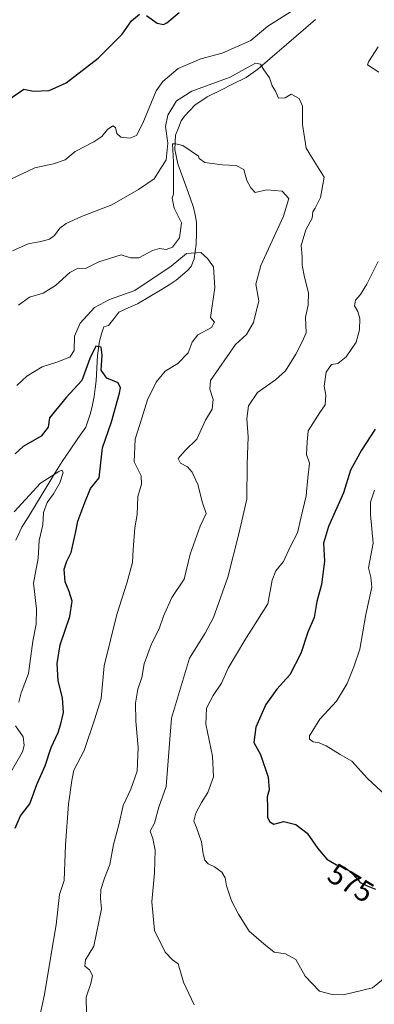
# Model space of a CAD drawing. Units: metres. Extents: x 614614 to 618075, y 4708557 to 4710927.
# Drawn here: x 615551 to 615672, y 4709059 to 4709393 of the extents above; entities that cross this region are included whole.
import ezdxf
from ezdxf.enums import TextEntityAlignment as Align

# ---------------------------------------------------------------- set-up
doc = ezdxf.new("R2010")
doc.units = ezdxf.units.M
doc.header["$MEASUREMENT"] = 0
for name, color, linetype, lineweight in [('Corriente natural lineal', 142, 'Continuous', 13), ('Curva de nivel maestra', 36, 'Continuous', 30), ('Curva de nivel normal', 36, 'Continuous', 0), ('Rótulo de curva de nivel directora', 19, 'Continuous', 0)]:
    doc.layers.add(name, color=color, linetype=linetype, lineweight=lineweight)
doc.styles.add('Arial', font='txt', dxfattribs={"height": 0.2})

# ---------------------------------------------------------------- blocks, each defined once
blk = doc.blocks.new('*U182')
at = {"layer": 'Curva de nivel normal', "color": 36, "linetype": 'Continuous', "lineweight": 0}
for points in [[(615675.9, 4709068.61, 570), (615671.11, 4709064.65, 570), (615661.24, 4709062.25, 570), (615657.35, 4709062.47, 570), (615653.04, 4709063.52, 570), (615648.24, 4709068.61, 570), (615645.01, 4709074.32, 570), (615641.6, 4709076.19, 570), (615637.74, 4709076.74, 570), (615634.22, 4709079.56, 570), (615629.25, 4709083.92, 570), (615625.65, 4709089.66, 570), (615623.18, 4709094.18, 570), (615621.57, 4709099.24, 570), (615621.1, 4709101.92, 570), (615619.91, 4709103.84, 570), (615617.42, 4709105.71, 570), (615615.32, 4709106.7, 570), (615614.21, 4709107.93, 570), (615613.58, 4709110.12, 570), (615613.07, 4709114.14, 570), (615611.4, 4709119.02, 570), (615610.5, 4709121.17, 570), (615611.18, 4709123.86, 570), (615613.03, 4709127.51, 570), (615615.17, 4709130.85, 570), (615617.1, 4709136.14, 570), (615616.82, 4709143.18, 570), (615614.53, 4709154.01, 570), (615614.78, 4709159.36, 570), (615617.01, 4709163.68, 570), (615619.78, 4709167.84, 570), (615622.14, 4709173.01, 570), (615627.73, 4709182.5, 570), (615635.5, 4709194.78, 570), (615637, 4709202.78, 570), (615638.23, 4709205.91, 570), (615640.92, 4709209.1, 570), (615643.26, 4709214.24, 570), (615645.6, 4709218.82, 570), (615646.83, 4709224.24, 570), (615648.57, 4709231.33, 570), (615649.13, 4709237.45, 570), (615649.7, 4709242.36, 570), (615648.71, 4709245.38, 570), (615648.88, 4709249.59, 570), (615649.28, 4709253.32, 570), (615653.15, 4709259.55, 570), (615654.95, 4709262.13, 570), (615655.18, 4709265.45, 570), (615654.68, 4709268.45, 570), (615655.33, 4709273.21, 570), (615657.12, 4709275.82, 570), (615659.26, 4709276.2, 570), (615662.17, 4709278.44, 570), (615665.47, 4709283.4, 570), (615666.69, 4709287.59, 570), (615666.72, 4709291.4, 570), (615666.09, 4709293.78, 570), (615664.95, 4709295.76, 570), (615665.28, 4709297.64, 570), (615667, 4709299.5, 570), (615669.19, 4709303.04, 570), (615673, 4709310.77, 570)], [(615673.19, 4709374.91, 570), (615669.42, 4709377.38, 570), (615669.72, 4709378.33, 570), (615672.96, 4709383.42, 570)], [(615647.12, 4709397.66, 570), (615635.6, 4709390.41, 570), (615629.75, 4709385.62, 570), (615620.11, 4709381.25, 570), (615612.79, 4709379.38, 570), (615605.11, 4709376.1, 570), (615599.93, 4709371.71, 570), (615597.68, 4709368.57, 570), (615593.14, 4709357.64, 570), (615591.04, 4709353.36, 570), (615588.79, 4709352.5, 570), (615585.65, 4709352.9, 570), (615584.37, 4709354.08, 570), (615583.85, 4709356.17, 570), (615582.93, 4709356.69, 570), (615581.16, 4709355.47, 570), (615579.22, 4709353.12, 570), (615576.49, 4709351.28, 570), (615570.21, 4709347.99, 570), (615566.79, 4709345.15, 570), (615562.79, 4709343.82, 570), (615556.45, 4709342.48, 570), (615548.12, 4709338.54, 570)]]:
    blk.add_polyline3d(points, dxfattribs=at)
blk = doc.blocks.new('*U198')
at = {"layer": 'Curva de nivel normal', "color": 36, "linetype": 'Continuous', "lineweight": 0}
blk.add_polyline3d([(615550.98, 4709295.9, 560), (615554.66, 4709298.63, 560), (615559.35, 4709300, 560), (615563.52, 4709302.57, 560), (615568.37, 4709306.97, 560), (615571.17, 4709308.42, 560), (615573.75, 4709308.38, 560), (615578.2, 4709310.59, 560), (615585.75, 4709312.99, 560), (615588.97, 4709311.92, 560), (615591.75, 4709311.97, 560), (615596.37, 4709314.42, 560), (615598.8, 4709315.12, 560), (615601.04, 4709314.82, 560), (615603.23, 4709315.62, 560), (615605.58, 4709318.78, 560), (615606.28, 4709323.83, 560), (615603.74, 4709328.82, 560), (615603.12, 4709332.14, 560), (615603.5407, 4709333.4868, 560), (615603.5385, 4709337.7366, 0), (615603.5385, 4709344.5231, 0), (615603.1813, 4709350.5953, 0), (615604.3719, 4709350.5953, 0), (615606.7531, 4709350, 0), (615611.9908, 4709346.4278, 560), (615612.24, 4709345.66, 560), (615614.23, 4709344.28, 560), (615620.11, 4709343.48, 560), (615624.82, 4709343.26, 560), (615627.44, 4709341.86, 560), (615628.42, 4709338.22, 560), (615629.81, 4709335.71, 560), (615631.3, 4709334.14, 560), (615635.17, 4709335.03, 560), (615640.4, 4709334.57, 560), (615642.72, 4709332.03, 560), (615640.91, 4709326.12, 560), (615633.21, 4709309.42, 560), (615631.48, 4709303.06, 560), (615632.5, 4709297.35, 560), (615630.71, 4709290.1, 560), (615628.28, 4709286.03, 560), (615624.55, 4709282.58, 560), (615616.06, 4709270.46, 560), (615615.82, 4709267.5, 560), (615616.98, 4709263.94, 560), (615616.7, 4709260.75, 560), (615614.45, 4709256.94, 560), (615611.49, 4709250.58, 560), (615607.47, 4709246.67, 560), (615605.13, 4709244, 560), (615605.93, 4709242.36, 560), (615608.25, 4709241.14, 560), (615609.91, 4709239.35, 560), (615611.8, 4709235.17, 560), (615613.36, 4709229, 560), (615614.64, 4709225.33, 560), (615612.6, 4709221.09, 560), (615609.19, 4709211.62, 560), (615607.12, 4709203.17, 560), (615603.03, 4709196.95, 560), (615600.12, 4709190.57, 560), (615598.69, 4709186.27, 560), (615596.05, 4709181.24, 560), (615593.56, 4709174.45, 560), (615592.81, 4709169.82, 560), (615591.5, 4709165.83, 560), (615590.71, 4709161.13, 560), (615590.75, 4709155.02, 560), (615591.51, 4709146.11, 560), (615591.27, 4709138.11, 560), (615589.09, 4709131.93, 560), (615586.43, 4709126.39, 560), (615585, 4709119.89, 560), (615583.14, 4709113.26, 560), (615581.93, 4709106.41, 560), (615580.1, 4709101.79, 560), (615578.85, 4709098.02, 560), (615578.73, 4709095.06, 560), (615579.15, 4709091.49, 560), (615576.57, 4709078.77, 560), (615573.74, 4709074.12, 560), (615573.51, 4709072.04, 560), (615575.01, 4709070.76, 560), (615576.04, 4709068.9, 560), (615575.5, 4709066.11, 560), (615573.91, 4709061.57, 560), (615574.02, 4709055.96, 560)], dxfattribs=at)
blk = doc.blocks.new('*U210')
at = {"layer": 'Curva de nivel normal', "color": 36, "linetype": 'Continuous', "lineweight": 0}
blk.add_polyline3d([(615550.39, 4709268.76, 555), (615553.74, 4709271.9, 555), (615558.95, 4709275.07, 555), (615563.92, 4709276.6, 555), (615568.36, 4709278.34, 555), (615569.8, 4709280.56, 555), (615569.94, 4709285.39, 555), (615571.87, 4709289.88, 555), (615576.79, 4709295.09, 555), (615581.79, 4709297.83, 555), (615590.45, 4709300.9, 555), (615602.81, 4709309.2, 555), (615607.99, 4709313.43, 555), (615612.83, 4709313.82, 555), (615615.08, 4709311.73, 555), (615617.12, 4709308.93, 555), (615617.62, 4709301.88, 555), (615616.08, 4709291.78, 555), (615617.44, 4709290.18, 555), (615616.41, 4709288.38, 555), (615611.86, 4709285.9, 555), (615609.85, 4709283.45, 555), (615608.58, 4709279.79, 555), (615605, 4709276.17, 555), (615600.72, 4709273.56, 555), (615597.62, 4709269.87, 555), (615594.69, 4709263.88, 555), (615592.81, 4709257.6, 555), (615590.59, 4709250.59, 555), (615590.25, 4709242.88, 555), (615592.6, 4709238.15, 555), (615592.7, 4709235.33, 555), (615591.45, 4709231.11, 555), (615591.21, 4709224.99, 555), (615590.45, 4709220.5, 555), (615589.85, 4709213.11, 555), (615589.65, 4709208.78, 555), (615587.75, 4709201.71, 555), (615584.28, 4709191.15, 555), (615580.04, 4709173.71, 555), (615579.04, 4709162.71, 555), (615576.9, 4709155.85, 555), (615573.26, 4709145.05, 555), (615569.71, 4709138.45, 555), (615569.08, 4709134.89, 555), (615567.95, 4709126.9, 555), (615566.94, 4709113.07, 555), (615566.42, 4709101.09, 555), (615564.85, 4709096.29, 555), (615563.77, 4709086.07, 555), (615562.03, 4709076.12, 555), (615559.76, 4709062.46, 555), (615557.39, 4709051.5, 555)], dxfattribs=at)
blk = doc.blocks.new('*U214')
at = {"layer": 'Curva de nivel normal', "color": 36, "linetype": 'Continuous', "lineweight": 0}
for points in [[(615547.5, 4709136.2, 545), (615552.3, 4709144.65, 545), (615552.94, 4709146.76, 545), (615552.51, 4709149.74, 545), (615549.96, 4709153.44, 545)], [(615551.06, 4709161.48, 545), (615551.9, 4709164.58, 545), (615554.31, 4709171.15, 545), (615555.8, 4709182.12, 545), (615557, 4709187.89, 545), (615557.06, 4709193.06, 545), (615556.05, 4709201.71, 545), (615557.6, 4709210.26, 545), (615557.97, 4709216.2, 545), (615559.26, 4709221.52, 545), (615559.5, 4709225.72, 545), (615560.66, 4709229.03, 545), (615562.88, 4709232, 545), (615564.98, 4709235.78, 545), (615566.07, 4709239.24, 545), (615565.67, 4709240.01, 545), (615564.64, 4709239.64, 545), (615558.45, 4709235.58, 545), (615553.32, 4709230.1, 545), (615549.47, 4709225.9, 545)]]:
    blk.add_polyline3d(points, dxfattribs=at)
blk = doc.blocks.new('*U220')
at = {"layer": 'Curva de nivel normal', "color": 36, "linetype": 'Continuous', "lineweight": 0}
blk.add_polyline3d([(615671.77, 4709233.29, 580), (615670.35, 4709229.23, 580), (615670.34, 4709225.01, 580), (615671.26, 4709215.31, 580), (615669.7, 4709206.96, 580), (615670.45, 4709203.78, 580), (615670.8, 4709200.45, 580), (615668.84, 4709191.11, 580), (615666.8, 4709179.45, 580), (615664.7, 4709173.45, 580), (615662.5, 4709167.78, 580), (615658.88, 4709161.78, 580), (615653.24, 4709155.68, 580), (615649.65, 4709150.02, 580), (615649.69, 4709148.94, 580), (615650.96, 4709147.97, 580), (615653.02, 4709147.72, 580), (615655.32, 4709146.66, 580), (615660.05, 4709143.72, 580), (615664.02, 4709141.41, 580), (615669.31, 4709135.55, 580), (615677.08, 4709128.48, 580)], dxfattribs=at)
blk = doc.blocks.new('*U221')
at = {"layer": 'Curva de nivel maestra', "color": 36, "linetype": 'Continuous', "lineweight": 30}
for points in [[(615548.03, 4709365.86, 575), (615552.82, 4709369.16, 575), (615556.05, 4709368.39, 575), (615561.37, 4709368.63, 575), (615567.08, 4709371.23, 575), (615578.04, 4709379.56, 575), (615586.09, 4709387.71, 575), (615589.32, 4709392.27, 575), (615592.06, 4709394.5, 575)], [(615594.38, 4709394.04, 575), (615598, 4709391.45, 575), (615600.2, 4709390.99, 575), (615601.3, 4709391.52, 575), (615605.45, 4709395.06, 575)], [(615671.93, 4709253.9, 575), (615667.34, 4709246.76, 575), (615663.64, 4709240.05, 575), (615661.24, 4709232.36, 575), (615656.15, 4709221, 575), (615654.43, 4709215.34, 575), (615654.73, 4709209.25, 575), (615653.79, 4709201.33, 575), (615652.16, 4709195.58, 575), (615651.25, 4709190.11, 575), (615649.14, 4709185.15, 575), (615646.77, 4709177.96, 575), (615642.99, 4709170.69, 575), (615638.61, 4709165.81, 575), (615634.89, 4709160.69, 575), (615631.45, 4709152.96, 575), (615630.79, 4709147.78, 575), (615633.03, 4709143.7, 575), (615635.67, 4709136.01, 575), (615636.05, 4709131.76, 575), (615635.28, 4709129.36, 575), (615635.42, 4709125.76, 575), (615635.41, 4709122.33, 575), (615636.28, 4709120.9, 575), (615637.62, 4709120.08, 575), (615640.97, 4709120.98, 575), (615645.06, 4709120, 575), (615648.95, 4709117.02, 575), (615652.52, 4709111.86, 575), (615655.61, 4709108.31, 575), (615658.86, 4709106.33, 575), (615661.28, 4709105.66, 575), (615663.84, 4709103.83, 575), (615666.87, 4709100.4, 575), (615669.27, 4709099.2, 575), (615672.08, 4709098.06, 575)]]:
    blk.add_polyline3d(points, dxfattribs=at)
blk = doc.blocks.new('*U229')
at = {"layer": 'Curva de nivel maestra', "color": 36, "linetype": 'Continuous', "lineweight": 30}
blk.add_polyline3d([(615549.88, 4709118.82, 550), (615551.59, 4709122.93, 550), (615554.76, 4709127.05, 550), (615557.2, 4709133.56, 550), (615559.99, 4709139.87, 550), (615562, 4709146.14, 550), (615564.45, 4709151.2, 550), (615565.28, 4709154.11, 550), (615566.24, 4709157.94, 550), (615565.84, 4709162.92, 550), (615564.41, 4709168.73, 550), (615564.06, 4709174.5, 550), (615565.11, 4709180.92, 550), (615568.33, 4709190.45, 550), (615569.19, 4709195.65, 550), (615568.2, 4709198.91, 550), (615566.74, 4709202.18, 550), (615566.46, 4709206.46, 550), (615567.32, 4709209.24, 550), (615568.87, 4709212.1, 550), (615570.46, 4709219.24, 550), (615571.06, 4709222.71, 550), (615573.49, 4709229.11, 550), (615575.44, 4709233.78, 550), (615578.36, 4709237.45, 550), (615579.47, 4709247.64, 550), (615582.53, 4709256.41, 550), (615585.28, 4709266.11, 550), (615585.55, 4709267.95, 550), (615584.72, 4709269.67, 550), (615580.96, 4709271.22, 550), (615578.99, 4709273.91, 550), (615579.34, 4709279.04, 550), (615578.97, 4709281.74, 550), (615577.15, 4709282.04, 550), (615575.13, 4709277.92, 550), (615572.48, 4709270.47, 550), (615567.13, 4709264.67, 550), (615561.53, 4709257.78, 550), (615561.02, 4709254.66, 550), (615558.65, 4709251.61, 550), (615552.53, 4709248.11, 550), (615549.85, 4709245.62, 550)], dxfattribs=at)

msp = doc.modelspace()

# ---------------------------------------------------------------- linework, layer by layer
at = {"layer": 'Corriente natural lineal', "color": 142, "linetype": 'Continuous', "lineweight": 13}
msp.add_polyline3d([(615651.71, 4709392.66, 566.7), (615648.45, 4709389.87, 566.47), (615645.2, 4709387.07, 566.08), (615641.94, 4709384.27, 565.86), (615638.69, 4709381.47, 565.55), (615635.43, 4709378.68, 565.25), (615632.18, 4709375.88, 564.69), (615628.21, 4709373.05, 564.16), (615623.79, 4709370.87, 564.09), (615619.36, 4709368.68, 563.74), (615614.94, 4709366.5, 563.38), (615610.83, 4709363.7, 562.79), (615609.05, 4709361.83, 562.15), (615607.26, 4709359.96, 561.56), (615606.19, 4709358.37, 561.28), (615605.23, 4709355.96, 561.4), (615604.26, 4709353.54, 562.01), (615604.03, 4709348.66, 563.05), (615605.02, 4709343.76, 562.03), (615606.36, 4709340.06, 559.45), (615607.71, 4709336.37, 558.02), (615609.05, 4709332.67, 557.44), (615610.39, 4709328.97, 556.95), (615610.88, 4709326.51, 556.6), (615611.36, 4709324.04, 556.01), (615611.31, 4709320.3, 555.74), (615611.26, 4709316.55, 555.35), (615610.53, 4709311.61, 554.74), (615609.5, 4709309.03, 554.44), (615608.21, 4709307.57, 554.3), (615604.42, 4709304.42, 553.89), (615602.08, 4709302.87, 553.75), (615599.73, 4709301.31, 553.63), (615595.56, 4709298.86, 553.27), (615591.39, 4709296.41, 552.84), (615588.22, 4709295.01, 552.73), (615585.05, 4709293.6, 551.97), (615583.27, 4709291.34, 551.64), (615581.48, 4709289.08, 551.13), (615579.91, 4709288.61, 551.05), (615579.16, 4709286.19, 550.86), (615578.4, 4709283.76, 550.49), (615577.82, 4709278.85, 549.78), (615577.58, 4709274.6, 549.47), (615577.34, 4709270.35, 548.97), (615577.01, 4709267.67, 548.75), (615576.67, 4709264.99, 548.74), (615576.05, 4709262.16, 548.4), (615575.42, 4709259.33, 547.73), (615574.62, 4709256.96, 547.52), (615573.81, 4709254.59, 547.37), (615571.13, 4709250.73, 546.84), (615568.45, 4709246.88, 546.98), (615565.77, 4709243.02, 546.48), (615563.5, 4709239.31, 545.41), (615561.23, 4709235.6, 544.53), (615558.96, 4709231.89, 544.31), (615556.69, 4709228.17, 543.53), (615554.42, 4709224.46, 543.97), (615552.15, 4709220.75, 542.94), (615550.11, 4709216.28, 542.82)], dxfattribs=at)
at = {"layer": 'Curva de nivel normal', "color": 36, "linetype": 'Continuous', "lineweight": 0}
msp.add_polyline3d([(615610.53, 4709058.96, 565), (615606.96, 4709066.56, 565), (615605.11, 4709072.78, 565), (615603.16, 4709074.16, 565), (615600.68, 4709076.79, 565), (615597.14, 4709084.12, 565), (615596.25, 4709093.81, 565), (615597.06, 4709103.59, 565), (615597.31, 4709111.31, 565), (615596.53, 4709115.22, 565), (615595.68, 4709117.72, 565), (615597.06, 4709120.46, 565), (615598.58, 4709125.87, 565), (615601.03, 4709132.86, 565), (615602.85, 4709156.02, 565), (615608.93, 4709176.39, 565), (615614.28, 4709184.81, 565), (615617.12, 4709190.14, 565), (615622.03, 4709203.84, 565), (615625.73, 4709218.44, 565), (615628.39, 4709230.26, 565), (615628.54, 4709242.18, 565), (615628.89, 4709251.3, 565), (615628.42, 4709257.45, 565), (615629.04, 4709261.87, 565), (615632.06, 4709266.37, 565), (615638.12, 4709270.59, 565), (615641.51, 4709273.72, 565), (615645.03, 4709279.31, 565), (615647.19, 4709283.51, 565), (615648.6, 4709286.61, 565), (615648.31, 4709291.92, 565), (615649.19, 4709295.9, 565), (615649.37, 4709300.1, 565), (615647.97, 4709305.44, 565), (615647.2, 4709309.49, 565), (615647.18, 4709312.32, 565), (615646.85, 4709316.16, 565), (615648.42, 4709321.44, 565), (615650.57, 4709325.44, 565), (615650.82, 4709327.58, 565), (615651.62, 4709328.78, 565), (615653.47, 4709332.45, 565), (615654.7, 4709339.35, 565), (615650.74, 4709345.6, 565), (615648.52, 4709349.1, 565), (615647.27, 4709357.16, 565), (615647.26, 4709363.35, 565), (615646.19, 4709365.9, 565), (615643.46, 4709367.36, 565), (615641.42, 4709366.12, 565), (615639.21, 4709366.11, 565), (615638.12, 4709368.48, 565), (615637.03, 4709370.18, 565), (615636.09, 4709372.98, 565), (615634.21, 4709375.68, 565), (615633.07, 4709377.59, 565), (615631.42, 4709377.94, 565), (615628.86, 4709376.61, 565), (615622.79, 4709373.12, 565), (615609.72, 4709368.47, 565), (615604.53, 4709365.12, 565), (615601.63, 4709360.3, 565), (615600.86, 4709356.5, 565), (615601.61, 4709350.8, 565), (615601.04, 4709345.22, 565), (615597.01, 4709338.77, 565), (615591.64, 4709335.06, 565), (615582.67, 4709329.9, 565), (615572.38, 4709325.92, 565), (615567.15, 4709323.57, 565), (615565.04, 4709322.04, 565), (615563.22, 4709319.57, 565), (615561.44, 4709318.32, 565), (615558.49, 4709317.47, 565), (615554.22, 4709316.71, 565), (615548.97, 4709314.33, 565)], dxfattribs=at)

# ---------------------------------------------------------------- block references
at = {"layer": 'Curva de nivel maestra', "color": 36, "linetype": 'Continuous', "lineweight": 30}
for name in ['*U221', '*U229']:
    msp.add_blockref(name, (0, 0), dxfattribs=at)
at = {"layer": 'Curva de nivel normal', "color": 36, "linetype": 'Continuous', "lineweight": 0}
for name in ['*U220', '*U182', '*U198', '*U210', '*U214']:
    msp.add_blockref(name, (0, 0), dxfattribs=at)

# ---------------------------------------------------------------- texts
at = {"layer": 'Rótulo de curva de nivel directora', "color": 19, "linetype": 'Continuous', "lineweight": 0, "style": 'Arial'}
msp.add_text('575', height=7, rotation=-31.2444, dxfattribs=at).set_placement((615663.73, 4709100.23), align=Align.MIDDLE_CENTER)

doc.saveas('drawing.dxf')
